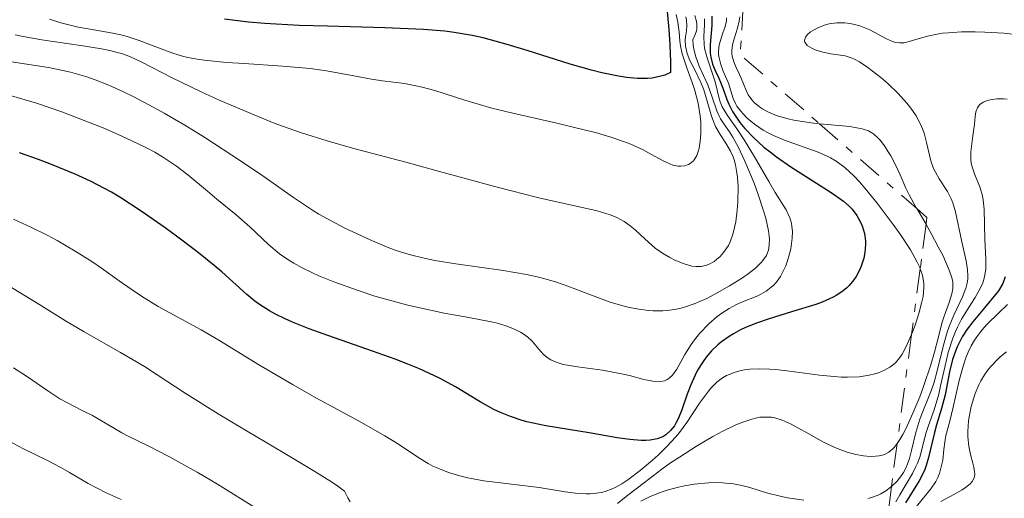
# Model space of a CAD drawing. Units: metres. Extents: x 671624 to 675109, y 4756027 to 4758363.
# Drawn here: x 671845 to 671908, y 4757835 to 4757866 of the extents above; entities that cross this region are included whole.
import ezdxf

# ---------------------------------------------------------------- set-up
doc = ezdxf.new("R2010")
doc.units = ezdxf.units.M
doc.header["$MEASUREMENT"] = 0
doc.linetypes.add('DGN Style 7', pattern=[3.4798438602180486, 1.565929737098122, -0.6959687720436097, 0.5219765790327072, -0.6959687720436097])
for name, color, linetype, lineweight in [('Curva de nivel directora', 30, 'Continuous', 30), ('Curva de nivel intermedia', 30, 'Continuous', 0), ('Escarpado', 30, 'DGN Style 7', 0)]:
    doc.layers.add(name, color=color, linetype=linetype, lineweight=lineweight)

msp = doc.modelspace()

# ---------------------------------------------------------------- linework, layer by layer
at = {"layer": 'Curva de nivel directora', "color": 30, "linetype": 'Continuous', "lineweight": 30, "flags": 128}
for points, elevation in [([(671886.019999998, 4757866.7), (671886.17, 4757865.100000001), (671886.2399999994, 4757864.140000002), (671886.2799999996, 4757863.000000001), (671886.2799999996, 4757862.350000001), (671885.9299999987, 4757862.180000001), (671885.6699999993, 4757862.100000001), (671885.1199999995, 4757861.990000002), (671884.82, 4757861.960000002), (671884.1699999997, 4757861.960000002), (671883.4599999988, 4757862.020000001), (671882.9600000003, 4757862.100000001), (671881.8799999985, 4757862.320000002), (671881.2300000002, 4757862.490000002), (671879.8600000001, 4757862.869999999), (671877.0999999996, 4757863.740000002), (671875.8199999989, 4757864.140000002), (671874.2999999991, 4757864.550000001), (671873.5799999993, 4757864.710000001), (671872.4399999994, 4757864.900000001), (671871.8299999991, 4757864.980000001), (671870.4700000001, 4757865.090000001), (671868.0000000002, 4757865.200000001), (671864.3199999989, 4757865.300000002), (671862.5199999996, 4757865.350000001), (671860.3099999991, 4757865.470000002), (671859.2599999985, 4757865.560000001), (671857.7199999985, 4757865.750000001)], 1825), ([(671888.9199999993, 4757865.940000001), (671888.9299999983, 4757865.350000001), (671888.8299999998, 4757864.140000002), (671888.8299999998, 4757863.58), (671888.8599999989, 4757863.33), (671888.9699999985, 4757862.880000001), (671889.1399999984, 4757862.480000001), (671889.3799999999, 4757861.970000001), (671889.4899999994, 4757861.730000001), (671889.6999999994, 4757861.160000003), (671889.8899999994, 4757860.620000001), (671890.0199999991, 4757860.320000002), (671890.2600000005, 4757859.850000001), (671890.5499999988, 4757859.390000002), (671890.7299999997, 4757859.15), (671891.0400000005, 4757858.770000001), (671891.5900000003, 4757858.190000001), (671892.2699999998, 4757857.57), (671892.6599999988, 4757857.260000002), (671893.079999999, 4757856.939999999), (671893.9899999987, 4757856.310000001), (671896.5599999991, 4757854.670000001), (671897.3700000006, 4757854.100000001), (671897.7300000006, 4757853.79), (671897.9099999992, 4757853.590000001), (671898.2099999988, 4757853.190000001), (671898.459999999, 4757852.720000002), (671898.5700000008, 4757852.460000004), (671898.7000000004, 4757852.04), (671898.7699999998, 4757851.57), (671898.7699999998, 4757851.330000001), (671898.7299999995, 4757850.820000002), (671898.6600000003, 4757850.470000001), (671898.5099999983, 4757850.010000001), (671898.4199999989, 4757849.789999999), (671898.1699999986, 4757849.300000002), (671898.0199999987, 4757849.080000001), (671897.7199999993, 4757848.710000002), (671897.5499999993, 4757848.54), (671897.2499999999, 4757848.300000001), (671896.899999999, 4757848.080000003), (671896.7000000001, 4757847.970000002), (671896.0000000005, 4757847.65), (671895.5800000002, 4757847.5), (671894.04, 4757847.030000002), (671892.5299999992, 4757846.57), (671891.7899999993, 4757846.310000001), (671891.0899999996, 4757846.029999999), (671890.7599999988, 4757845.880000002), (671890.3099999997, 4757845.630000002), (671890.0300000003, 4757845.460000002), (671889.5399999984, 4757845.110000002), (671889.3099999982, 4757844.920000001), (671888.9100000004, 4757844.529999999), (671888.5700000006, 4757844.130000002), (671888.3699999994, 4757843.859999999), (671888.0199999985, 4757843.300000001), (671887.86, 4757842.980000001), (671887.5800000004, 4757842.359999999), (671887.3500000002, 4757841.77), (671886.9999999994, 4757840.75), (671886.7800000003, 4757840.189999999), (671886.6300000005, 4757839.9), (671886.5299999999, 4757839.74), (671886.2899999986, 4757839.440000001), (671885.9899999991, 4757839.160000001), (671885.7999999991, 4757839.04), (671885.4399999991, 4757838.900000001), (671884.99, 4757838.810000002), (671884.7100000004, 4757838.800000001), (671884.3999999998, 4757838.800000001), (671883.6899999991, 4757838.859999999), (671882.8699999988, 4757838.970000001), (671881.0699999994, 4757839.279999999), (671878.3099999989, 4757839.74), (671877.0899999985, 4757840.000000001), (671876.7199999997, 4757840.100000001)], 1850), ([(671876.7199999997, 4757840.100000001), (671876.0400000003, 4757840.33), (671875.400000001, 4757840.590000002), (671874.9800000007, 4757840.79), (671874.1000000001, 4757841.28), (671872.5199999998, 4757842.230000002), (671871.4899999994, 4757842.790000001), (671870.2199999997, 4757843.380000001), (671869.4699999989, 4757843.689999999), (671868.6500000008, 4757844), (671866.8400000002, 4757844.65), (671864.339999999, 4757845.510000001), (671863.1599999989, 4757845.940000001), (671862.0900000005, 4757846.369999999), (671861.6199999988, 4757846.580000003), (671860.9900000007, 4757846.890000001), (671860.6199999996, 4757847.090000002), (671859.9699999993, 4757847.5), (671859.6799999987, 4757847.710000001), (671859.149999999, 4757848.130000001), (671857.5599999997, 4757849.580000001), (671857.0700000002, 4757850.000000002), (671855.9599999993, 4757850.890000002), (671854.7500000001, 4757851.810000002), (671853.9299999998, 4757852.400000002), (671852.3899999999, 4757853.480000001), (671851.089999999, 4757854.330000001), (671850.49, 4757854.680000001), (671849.6099999992, 4757855.16), (671849.150000001, 4757855.380000002), (671848.1699999997, 4757855.84), (671846.6499999998, 4757856.460000001), (671845.8299999996, 4757856.77), (671844.609999999, 4757857.199999999)], 1850), ([(671907.7199999995, 4757849.270000001), (671907.5499999997, 4757848.850000001), (671907.2799999992, 4757848.380000001), (671907.1000000003, 4757848.130000001), (671906.3799999983, 4757847.279999999), (671905.6399999985, 4757846.390000002), (671905.2800000008, 4757845.92), (671904.959999999, 4757845.420000002), (671904.8200000004, 4757845.170000001), (671904.6300000005, 4757844.78), (671904.5199999987, 4757844.51), (671904.3399999999, 4757843.980000002), (671904.1499999999, 4757843.190000001), (671903.8700000005, 4757841.730000001), (671903.6400000004, 4757840.84), (671903.3200000006, 4757839.810000001), (671903.1799999997, 4757839.310000001), (671902.8099999988, 4757837.720000002), (671902.65, 4757837.200000001), (671902.5599999984, 4757836.939999999), (671902.449999999, 4757836.7), (671902.2000000008, 4757836.220000002), (671901.329999999, 4757834.810000001)], 1875)]:
    msp.add_lwpolyline(points, dxfattribs=dict(at, elevation=elevation))
at = {"layer": 'Curva de nivel intermedia', "color": 30, "linetype": 'Continuous', "lineweight": 0, "flags": 128}
for points, elevation in [([(671886.6500000006, 4757866.05), (671886.7600000001, 4757865.569999999), (671886.8400000005, 4757864.92), (671886.8800000009, 4757864.350000001), (671886.9200000011, 4757864.05), (671887.0300000006, 4757863.539999999), (671887.3400000012, 4757862.640000001), (671887.680000001, 4757861.699999998), (671887.850000001, 4757861.2), (671888.060000001, 4757860.390000001), (671888.1799999995, 4757859.55), (671888.2199999997, 4757859.17), (671888.2199999997, 4757858.449999998), (671888.1900000006, 4757857.95), (671888.1100000001, 4757857.500000001), (671888.060000001, 4757857.289999999), (671887.9600000004, 4757857.029999999), (671887.8399999997, 4757856.81), (671887.7500000005, 4757856.689999999), (671887.5500000013, 4757856.510000001), (671887.4400000018, 4757856.449999998), (671887.2000000004, 4757856.369999999), (671886.9500000002, 4757856.340000001), (671886.7700000014, 4757856.350000001), (671886.4299999994, 4757856.42), (671886.2400000016, 4757856.49), (671885.8600000016, 4757856.66), (671885.03, 4757857.119999998), (671884.5300000017, 4757857.390000001), (671883.7400000005, 4757857.749999999), (671883.2799999999, 4757857.930000001), (671882.4599999996, 4757858.210000001), (671881.4900000019, 4757858.5), (671880.9300000007, 4757858.640000001), (671878.9999999995, 4757859.099999999), (671876.1900000023, 4757859.74), (671874.850000001, 4757860.069999998), (671873.1100000021, 4757860.580000001), (671871.200000001, 4757861.180000001), (671870.3800000007, 4757861.400000001), (671869.9900000019, 4757861.49), (671869.2600000009, 4757861.630000001), (671867.8500000006, 4757861.81), (671867.1399999997, 4757861.91), (671866.0100000009, 4757862.119999998), (671864.2499999997, 4757862.439999998), (671863.2100000002, 4757862.59), (671861.44, 4757862.749999999), (671858.9800000013, 4757862.91), (671857.8800000015, 4757862.99), (671856.6299999999, 4757863.109999998), (671856.1000000001, 4757863.180000001), (671855.3800000005, 4757863.31), (671855.0499999997, 4757863.390000001), (671854.4200000016, 4757863.569999999), (671853.5099999995, 4757863.909999999), (671852.2700000014, 4757864.4), (671851.6200000008, 4757864.609999998), (671851.2800000011, 4757864.699999998), (671850.5800000015, 4757864.850000001), (671849.1200000019, 4757865.109999999), (671848.370000001, 4757865.25), (671847.26, 4757865.529999999), (671846.5200000001, 4757865.76)], 1830), ([(671887.8399999997, 4757865.980000001), (671887.9500000015, 4757865.609999999), (671887.9699999995, 4757865.409999998), (671887.9600000004, 4757865.140000001), (671887.9400000003, 4757865), (671887.870000001, 4757864.779999998), (671887.7100000001, 4757864.439999999), (671887.7300000002, 4757864.09), (671887.7700000005, 4757863.859999999), (671887.8799999999, 4757863.41), (671888.1200000013, 4757862.749999999), (671888.6700000013, 4757861.56), (671888.9599999996, 4757860.769999999), (671889.2400000012, 4757859.899999999), (671889.390000001, 4757859.539999999), (671889.4800000003, 4757859.380000001), (671889.7000000017, 4757859.060000001), (671890.0599999992, 4757858.550000001), (671890.2699999993, 4757858.210000001), (671890.6400000004, 4757857.55), (671891.0499999995, 4757856.66), (671891.6300000006, 4757855.259999999), (671891.9000000011, 4757854.539999999), (671892.2400000008, 4757853.49), (671892.3800000016, 4757853.019999999), (671892.5600000004, 4757852.220000001), (671892.6100000018, 4757851.880000002), (671892.6200000008, 4757851.67), (671892.6100000018, 4757851.289999999), (671892.5500000014, 4757850.970000001), (671892.4800000022, 4757850.769999999), (671892.4199999997, 4757850.640000001), (671892.2699999998, 4757850.399999999), (671892.1200000001, 4757850.199999998), (671891.7300000011, 4757849.829999999), (671891.2500000006, 4757849.460000001), (671890.8900000007, 4757849.21), (671890.0599999992, 4757848.699999998), (671889.1200000005, 4757848.15), (671888.6100000008, 4757847.890000001), (671887.7999999995, 4757847.539999999), (671887.2499999997, 4757847.349999999), (671886.9600000012, 4757847.270000001), (671886.5299999999, 4757847.179999999), (671886.0800000007, 4757847.119999998), (671885.79, 4757847.100000001), (671885.1799999998, 4757847.100000001), (671884.8800000005, 4757847.119999998), (671884.2600000012, 4757847.189999999), (671883.650000001, 4757847.310000001), (671883.2400000021, 4757847.409999998), (671882.4200000016, 4757847.65), (671881.0500000014, 4757848.17), (671879.7200000016, 4757848.679999998), (671878.9900000007, 4757848.92)], 1840), ([(671888.4700000001, 4757865.779999999), (671888.4700000001, 4757865.409999998), (671888.4100000019, 4757864.619999999), (671888.4299999998, 4757864.159999999), (671888.4700000001, 4757863.899999999), (671888.6100000008, 4757863.350000001), (671889.1400000006, 4757861.74), (671889.2900000004, 4757861.130000001), (671889.390000001, 4757860.679999999), (671889.4600000002, 4757860.46), (671889.5899999999, 4757860.140000001), (671889.9299999997, 4757859.590000001), (671890.6000000001, 4757858.649999999), (671891.0000000002, 4757858.039999999), (671891.6700000009, 4757856.939999999), (671892.5700000017, 4757855.359999999), (671892.9900000019, 4757854.659999999), (671893.6900000013, 4757853.550000001), (671893.9200000018, 4757853.050000001), (671894.0300000012, 4757852.699999999), (671894.0600000003, 4757852.5), (671894.0900000016, 4757852.199999998), (671894.0800000003, 4757851.74), (671893.990000001, 4757851.07), (671893.9100000005, 4757850.730000001), (671893.7600000007, 4757850.220000001), (671893.6600000003, 4757849.970000001), (671893.4400000012, 4757849.499999999), (671893.3200000004, 4757849.289999999), (671893.1200000015, 4757849), (671892.8900000012, 4757848.740000002), (671892.7300000003, 4757848.600000001), (671892.4000000019, 4757848.350000001), (671891.8699999999, 4757848.06), (671890.7800000012, 4757847.619999999), (671890.5199999998, 4757847.5), (671890.0300000003, 4757847.239999999), (671889.5700000019, 4757846.949999998), (671889.2800000014, 4757846.74), (671888.7300000016, 4757846.269999999), (671888.1700000005, 4757845.67), (671887.8200000018, 4757845.24), (671887.6000000006, 4757844.939999999), (671887.2100000017, 4757844.310000001), (671886.6999999997, 4757843.37), (671886.4200000004, 4757842.980000001), (671886.2000000014, 4757842.779999999), (671886.0800000007, 4757842.699999999), (671885.8900000006, 4757842.609999999), (671885.6700000016, 4757842.569999999), (671885.5100000007, 4757842.560000001), (671885.1599999998, 4757842.59), (671884.5700000019, 4757842.71), (671883.6599999999, 4757842.949999999), (671883.1500000004, 4757843.07), (671881.920000001, 4757843.289999999), (671880.3400000007, 4757843.509999998), (671879.6900000002, 4757843.619999998), (671879.4100000008, 4757843.67), (671878.9700000006, 4757843.800000001), (671878.6300000009, 4757843.949999998), (671878.4500000019, 4757844.060000001), (671878.1600000013, 4757844.310000001), (671877.8600000018, 4757844.65), (671877.4200000016, 4757845.149999999), (671877.1399999999, 4757845.399999999), (671876.8499999995, 4757845.619999998), (671876.6799999995, 4757845.730000001), (671876.3900000011, 4757845.88), (671875.8600000015, 4757846.099999999), (671875.1999999997, 4757846.3), (671874.8100000009, 4757846.390000001), (671873.3700000015, 4757846.67), (671871.8, 4757846.949999998), (671870.9100000004, 4757847.13), (671869.4599999998, 4757847.46), (671868.0600000008, 4757847.829999999), (671867.35, 4757848.039999999)], 1845), ([(671887.2699999998, 4757865.909999999), (671887.300000001, 4757865.699999999), (671887.3200000012, 4757865.34), (671887.300000001, 4757865.009999999), (671887.2499999997, 4757864.619999999), (671887.2300000017, 4757864.439999999), (671887.2400000007, 4757864.029999999), (671887.300000001, 4757863.75), (671887.3600000015, 4757863.550000001), (671887.5300000012, 4757863.12), (671887.8100000008, 4757862.560000001), (671888.230000001, 4757861.699999998), (671888.4200000009, 4757861.230000001), (671888.6399999999, 4757860.5), (671888.9000000014, 4757859.539999999), (671889.0700000012, 4757859.09), (671889.1699999997, 4757858.88), (671889.4100000011, 4757858.48), (671889.9000000006, 4757857.710000001), (671890.1200000019, 4757857.310000001), (671890.2900000017, 4757856.939999999), (671890.360000001, 4757856.75), (671890.4400000015, 4757856.439999999), (671890.5399999998, 4757855.92), (671890.5700000012, 4757855.640000001), (671890.6100000013, 4757855.02), (671890.5900000012, 4757854.05), (671890.5599999999, 4757853.539999997), (671890.4600000017, 4757852.78), (671890.3000000007, 4757852.069999999), (671890.2000000001, 4757851.749999999), (671890.0800000017, 4757851.460000001), (671889.99, 4757851.279999998), (671889.790000001, 4757850.970000001), (671889.6799999992, 4757850.829999999), (671889.4600000002, 4757850.58), (671889.2300000022, 4757850.380000002), (671889.0700000012, 4757850.259999999), (671888.7600000006, 4757850.09), (671888.5800000018, 4757850.02), (671888.2399999998, 4757849.939999999), (671887.9000000001, 4757849.930000001), (671887.6600000008, 4757849.960000001), (671887.1500000014, 4757850.100000001)], 1835), ([(671889.8700000015, 4757865.84), (671889.8600000005, 4757865.63), (671889.7599999999, 4757865.220000001), (671889.6400000014, 4757864.880000001), (671889.4800000003, 4757864.380000001), (671889.4100000011, 4757864.119999999), (671889.3600000018, 4757863.71), (671889.3600000018, 4757863.5), (671889.390000001, 4757863.279999998), (671889.5000000005, 4757862.859999998), (671889.6600000013, 4757862.429999999), (671889.8899999994, 4757861.899999999), (671889.99, 4757861.649999999), (671890.2900000017, 4757860.679999999), (671890.4400000015, 4757860.359999999), (671890.5399999998, 4757860.179999998), (671890.7900000003, 4757859.859999998), (671890.9400000023, 4757859.689999999), (671891.2000000014, 4757859.430000001), (671891.6600000019, 4757859.039999999), (671892.2200000007, 4757858.66), (671892.5400000003, 4757858.490000002), (671892.870000001, 4757858.320000002), (671893.5900000008, 4757858.02), (671895.740000001, 4757857.239999999)], 1855), ([(671890.7300000021, 4757865.9), (671890.6900000018, 4757865.63), (671890.5800000001, 4757865.179999999), (671890.35, 4757864.49), (671890.2500000015, 4757864.119999999), (671890.2100000012, 4757863.739999999), (671890.2100000012, 4757863.560000001), (671890.2300000014, 4757863.380000002), (671890.3299999997, 4757863.02), (671890.4800000017, 4757862.670000001), (671890.7099999997, 4757862.21), (671890.8100000003, 4757861.970000001), (671890.9500000012, 4757861.619999997), (671891.1400000011, 4757861.15), (671891.2500000006, 4757860.92), (671891.4900000021, 4757860.59), (671891.6399999995, 4757860.42), (671891.9800000016, 4757860.149999999), (671892.1800000004, 4757860.02), (671892.5200000004, 4757859.83), (671893.1200000015, 4757859.579999999), (671893.8099999998, 4757859.380000001), (671894.190000002, 4757859.289999999), (671894.5900000001, 4757859.220000001), (671895.4300000004, 4757859.099999999), (671895.8261504453, 4757859.063766727)], 1860), ([(671908.7600000009, 4757864.73), (671907.620000001, 4757864.850000001), (671906.4100000019, 4757864.930000001), (671905.7999999993, 4757864.949999998), (671904.9099999998, 4757864.939999999), (671904.0800000007, 4757864.890000001), (671903.7000000007, 4757864.850000001), (671903.3499999996, 4757864.800000001), (671902.7300000006, 4757864.67), (671901.7800000005, 4757864.380000001), (671901.4200000007, 4757864.28), (671901.2500000009, 4757864.239999999), (671900.9500000014, 4757864.230000001), (671900.6800000009, 4757864.26), (671900.4999999999, 4757864.32), (671900.1199999999, 4757864.49), (671899.0400000003, 4757865.069999998), (671898.62, 4757865.25), (671898.400000001, 4757865.33), (671897.9800000007, 4757865.439999999), (671897.7700000006, 4757865.470000002), (671897.440000002, 4757865.509999999), (671896.9400000013, 4757865.509999999), (671896.4500000018, 4757865.449999999), (671896.2100000004, 4757865.390000001), (671895.75, 4757865.23), (671895.3900000001, 4757865.039999997), (671895.2400000005, 4757864.939999999), (671895.0500000004, 4757864.77), (671894.9200000007, 4757864.609999998), (671894.8600000005, 4757864.4), (671894.8800000006, 4757864.289999999), (671895.0400000014, 4757864.079999999), (671895.3299999998, 4757863.899999999), (671895.5500000011, 4757863.789999999), (671896.0400000006, 4757863.640000001), (671896.5500000003, 4757863.539999999), (671897.1600000004, 4757863.46), (671897.4600000001, 4757863.41), (671897.850000001, 4757863.279999998), (671898.0600000012, 4757863.189999999), (671898.3800000009, 4757863.02), (671898.9199999995, 4757862.670000001), (671899.76, 4757862.020000001), (671900.2000000003, 4757861.630000001), (671900.8600000018, 4757860.999999999), (671901.4100000019, 4757860.390000001), (671901.670000001, 4757860.06), (671902.0100000007, 4757859.56), (671902.3000000013, 4757859.029999999), (671902.4199999998, 4757858.739999999), (671902.5200000004, 4757858.459999999), (671902.6800000013, 4757857.859999998), (671902.9600000007, 4757856.699999998), (671903.1300000006, 4757856.189999999), (671903.2400000001, 4757855.960000001), (671903.4900000005, 4757855.539999999), (671904.0200000004, 4757854.720000001), (671904.2599999993, 4757854.26), (671904.36, 4757854), (671904.530000002, 4757853.42), (671904.9299999999, 4757851.510000001), (671905.2100000017, 4757850.300000001), (671905.300000001, 4757849.720000001), (671905.320000001, 4757849.34), (671905.3099999998, 4757849.15), (671905.2800000008, 4757848.869999998), (671905.2100000017, 4757848.600000001), (671905.0000000015, 4757848.039999999), (671904.4200000003, 4757846.81), (671904.1299999997, 4757846.099999999), (671903.9900000012, 4757845.720000001), (671903.7600000009, 4757844.9), (671903.3499999996, 4757843.26), (671903.1600000019, 4757842.529999999), (671903.0600000012, 4757842.21), (671902.8500000013, 4757841.650000001), (671902.430000001, 4757840.660000001), (671902.240000001, 4757840.16), (671901.9999999995, 4757839.3), (671901.7200000002, 4757838.15), (671901.5800000017, 4757837.65), (671901.3700000015, 4757837.06), (671901.2100000007, 4757836.74), (671901.0800000009, 4757836.55), (671900.7700000004, 4757836.179999999), (671900.4347385133, 4757835.860703345)], 1865), ([(671887.1500000014, 4757850.100000001), (671886.5600000012, 4757850.34), (671886.2500000005, 4757850.5), (671885.7800000011, 4757850.779999999), (671885.3099999995, 4757851.109999998), (671885.0800000015, 4757851.3), (671884.6400000012, 4757851.699999998), (671884.030000001, 4757852.270000001), (671883.7000000002, 4757852.539999999), (671883.3200000002, 4757852.8), (671883.1200000013, 4757852.919999998), (671882.7999999993, 4757853.090000001), (671882.4300000007, 4757853.24), (671881.5900000001, 4757853.49), (671877.8600000018, 4757854.329999999), (671875.1900000009, 4757855.009999998), (671871.2500000002, 4757856.079999999), (671869.3400000014, 4757856.600000001), (671865.9200000016, 4757857.500000001), (671864.300000001, 4757857.960000001), (671862.6500000014, 4757858.490000002), (671861.7999999998, 4757858.779999999), (671860.9200000014, 4757859.11), (671859.1199999999, 4757859.84), (671857.3499999996, 4757860.599999999), (671856.240000001, 4757861.109999998), (671854.3400000011, 4757862.020000001), (671852.4299999999, 4757863.010000001), (671851.67, 4757863.359999999), (671851.1400000004, 4757863.550000001), (671850.8499999997, 4757863.63), (671850.3800000005, 4757863.75), (671849.8500000006, 4757863.859999999), (671848.6500000004, 4757864.05), (671846.0400000019, 4757864.430000001), (671844.8500000006, 4757864.640000001), (671844.3200000008, 4757864.760000001)], 1835), ([(671878.9900000007, 4757848.92), (671878.1800000014, 4757849.159999999), (671877.7500000001, 4757849.26), (671877.0599999995, 4757849.409999999), (671875.5799999997, 4757849.669999998), (671872.5500000011, 4757850.100000001), (671871.200000001, 4757850.319999999), (671870.5999999997, 4757850.439999999), (671869.5500000014, 4757850.699999999), (671868.6500000008, 4757850.980000001), (671868.1000000008, 4757851.189999999), (671867.0599999992, 4757851.630000001), (671865.4299999998, 4757852.390000001), (671864.6000000006, 4757852.82), (671863.7800000003, 4757853.279999998), (671863.3700000012, 4757853.529999998), (671862.1500000008, 4757854.349999999), (671860.1200000013, 4757855.769999999), (671858.76, 4757856.699999998), (671856.4700000011, 4757858.189999999), (671855.1900000004, 4757858.970000002), (671853.8700000016, 4757859.74), (671853.2100000001, 4757860.109999999), (671851.8900000014, 4757860.8), (671851.2600000009, 4757861.109999998), (671850.3300000011, 4757861.529999998), (671849.4600000017, 4757861.869999998), (671848.9100000019, 4757862.060000001), (671847.8700000002, 4757862.359999999), (671847.3800000007, 4757862.480000001), (671846.4700000011, 4757862.659999999), (671844.0999999995, 4757863.029999998)], 1840), ([(671867.35, 4757848.039999999), (671866.2800000014, 4757848.390000001), (671864.7300000002, 4757848.949999998), (671863.7700000014, 4757849.34), (671863.3300000011, 4757849.539999999), (671862.7099999996, 4757849.839999998), (671862.1700000009, 4757850.140000001), (671861.8400000001, 4757850.34), (671861.2600000012, 4757850.739999999), (671860.5400000014, 4757851.329999999), (671859.3600000013, 4757852.46), (671858.4699999995, 4757853.24), (671857.2400000001, 4757854.230000001), (671856.6400000011, 4757854.74), (671855.3899999994, 4757855.8), (671854.6500000019, 4757856.359999998), (671853.7700000011, 4757856.939999999), (671853.2600000014, 4757857.239999999), (671852.7000000004, 4757857.539999999), (671851.440000002, 4757858.150000001), (671850.0700000018, 4757858.75), (671849.1300000009, 4757859.13), (671847.3200000003, 4757859.82), (671845.6999999998, 4757860.38), (671844.9600000001, 4757860.599999999), (671843.9400000008, 4757860.889999999)], 1845), ([(671907.8300000012, 4757860.63), (671907.600000001, 4757860.659999999), (671907.1699999997, 4757860.659999999), (671906.7600000005, 4757860.599999999), (671906.5700000006, 4757860.55), (671906.3, 4757860.439999999), (671906.0800000011, 4757860.289999999), (671906.0000000006, 4757860.189999999), (671905.9300000013, 4757860.08), (671905.8399999996, 4757859.83), (671905.7900000005, 4757859.519999999)], 1870), ([(671895.8261504453, 4757859.063766727), (671897.070000001, 4757858.949999999), (671897.7700000006, 4757858.88), (671898.3300000017, 4757858.789999999), (671898.5599999997, 4757858.739999999), (671898.9500000008, 4757858.600000001), (671899.180000001, 4757858.48), (671899.3100000008, 4757858.390000001), (671899.560000001, 4757858.16), (671899.7000000018, 4757858.01), (671899.9800000011, 4757857.659999999), (671900.2300000016, 4757857.269999998), (671900.4000000014, 4757857), (671900.690000002, 4757856.430000001), (671900.9800000003, 4757855.8), (671901.3600000005, 4757854.939999999), (671901.5800000017, 4757854.480000001), (671901.9999999995, 4757853.720000001), (671902.0483011587, 4757853.638259577)], 1860), ([(671905.7900000005, 4757859.519999999), (671905.7400000013, 4757859.019999999), (671905.700000001, 4757858.739999999), (671905.6400000007, 4757858.279999998), (671905.5500000013, 4757857.61), (671905.52, 4757857.269999998), (671905.52, 4757856.77), (671905.5400000003, 4757856.539999999), (671905.5900000016, 4757856.3), (671905.7400000013, 4757855.86), (671906.1000000011, 4757854.960000002), (671906.2500000009, 4757854.460000001), (671906.3, 4757854.179999999), (671906.3600000005, 4757853.59), (671906.4100000019, 4757851.66), (671906.4800000011, 4757850.399999999), (671906.4700000001, 4757849.789999999), (671906.4100000019, 4757849.38), (671906.3600000005, 4757849.179999999), (671906.270000001, 4757848.88), (671906.1300000002, 4757848.569999998), (671905.7800000015, 4757847.949999999), (671905.510000001, 4757847.519999999), (671905.1199999999, 4757846.899999999), (671904.920000001, 4757846.57), (671904.6500000005, 4757846.05), (671904.5200000008, 4757845.779999999), (671904.350000001, 4757845.34), (671904.0700000017, 4757844.430000001), (671903.8400000014, 4757843.49), (671903.5799999998, 4757842.300000002), (671903.4600000014, 4757841.77), (671903.1700000009, 4757840.770000001), (671902.7999999998, 4757839.76), (671902.65, 4757839.319999999), (671902.4800000002, 4757838.67), (671902.260000001, 4757837.789999999), (671902.1000000002, 4757837.349999998), (671901.9999999995, 4757837.130000002), (671901.7699999993, 4757836.680000001), (671900.9700000014, 4757835.33), (671900.7200000011, 4757834.869999999)], 1870), ([(671895.740000001, 4757857.239999999), (671896.280000002, 4757857.009999999), (671896.5300000003, 4757856.890000001), (671896.9000000011, 4757856.67), (671897.450000001, 4757856.26), (671898.05, 4757855.699999999), (671898.3800000009, 4757855.34), (671898.7400000007, 4757854.930000001), (671899.5099999995, 4757853.989999999), (671900.5500000013, 4757852.61), (671901.0300000019, 4757851.929999998), (671901.6399999997, 4757850.989999999), (671902.0800000001, 4757850.199999998), (671902.240000001, 4757849.859999998), (671902.267377137, 4757849.783344019)], 1855), ([(671902.0483011587, 4757853.638259577), (671902.6424485946, 4757852.632779299)], 1860.000000000001), ([(671901.7150121343, 4757845.587001463), (671901.3800000005, 4757844.82), (671901.11, 4757844.319999999), (671900.9700000014, 4757844.109999999), (671900.690000002, 4757843.77), (671900.4800000018, 4757843.59), (671900.3299999998, 4757843.48), (671899.9900000002, 4757843.289999999), (671899.5900000001, 4757843.130000001), (671899.370000001, 4757843.059999999), (671899, 4757842.980000001), (671898.3600000007, 4757842.88), (671897.6200000008, 4757842.849999999), (671897.2000000007, 4757842.859999998), (671896.7600000004, 4757842.889999999), (671895.8200000017, 4757842.980000001), (671893.9000000015, 4757843.24), (671893.030000002, 4757843.339999998), (671892.640000001, 4757843.37), (671891.9500000002, 4757843.390000001), (671891.3700000013, 4757843.359999998), (671891.0300000015, 4757843.31), (671890.8100000003, 4757843.27), (671890.4200000013, 4757843.17), (671890.0500000003, 4757843.03), (671889.8700000015, 4757842.949999999), (671889.6200000012, 4757842.8), (671889.2500000001, 4757842.529999999), (671888.8900000004, 4757842.17), (671888.7100000014, 4757841.960000002), (671888.1500000004, 4757841.180000001), (671887.3300000001, 4757839.95), (671886.8600000007, 4757839.319999999), (671886.6100000005, 4757839.009999999), (671886.0800000007, 4757838.430000001), (671885.5100000007, 4757837.88), (671885.1300000007, 4757837.529999999), (671884.3399999995, 4757836.87), (671883.5599999994, 4757836.279999999), (671883.1600000015, 4757836.019999999), (671882.7500000002, 4757835.800000002), (671882.54, 4757835.699999998), (671882.0999999997, 4757835.539999997), (671881.8700000017, 4757835.48), (671881.5200000008, 4757835.42), (671881.150000002, 4757835.390000001), (671880.8900000006, 4757835.390000001), (671880.3699999999, 4757835.41), (671879.5499999995, 4757835.509999999), (671877.8799999999, 4757835.789999999), (671874.3300000003, 4757836.220000001), (671873.2999999998, 4757836.409999999), (671872.8000000014, 4757836.529999998), (671872.0700000006, 4757836.749999999), (671871.3799999999, 4757837.02), (671871.0600000002, 4757837.16), (671870.7600000007, 4757837.319999999), (671870.1799999997, 4757837.679999999), (671868.8600000008, 4757838.56), (671868.0000000002, 4757839.099999999), (671866.3100000005, 4757840.050000001), (671863.5800000012, 4757841.529999998), (671862.1300000007, 4757842.349999999), (671859.9800000006, 4757843.619999998), (671857.3699999999, 4757845.210000002), (671856.240000001, 4757845.88), (671853.4900000016, 4757847.369999998), (671852.5799999997, 4757847.920000001), (671852.0900000002, 4757848.24), (671850.9900000005, 4757849.019999998), (671849.8600000017, 4757849.82), (671849.2300000014, 4757850.25), (671848.1800000009, 4757850.92), (671847.0099999997, 4757851.600000001), (671846.3700000005, 4757851.939999999), (671845.3400000001, 4757852.449999999), (671844.2200000002, 4757852.949999999)], 1855), ([(671902.6424485946, 4757852.632779299), (671902.65, 4757852.619999999), (671902.9800000008, 4757852.050000001), (671903.4300000002, 4757851.189999999), (671903.7100000017, 4757850.649999999), (671904.1299999997, 4757849.689999999), (671904.2999999997, 4757849.199999999), (671904.350000001, 4757848.980000001), (671904.370000001, 4757848.679999998), (671904.36, 4757848.52), (671904.2999999997, 4757848.189999999), (671904.1200000008, 4757847.619999999), (671903.8000000011, 4757846.759999998), (671903.6500000014, 4757846.309999999), (671903.4800000016, 4757845.609999999), (671903.1900000009, 4757844.439999999), (671902.9600000007, 4757843.640000001), (671902.5100000014, 4757842.319999999), (671902.240000001, 4757841.600000001), (671901.8000000007, 4757840.539999999), (671901.3700000015, 4757839.59), (671901.1600000014, 4757839.189999999), (671900.9600000002, 4757838.859999999), (671900.8399999995, 4757838.67), (671900.7972597237, 4757838.61479381)], 1860), ([(671902.267377137, 4757849.783344019), (671902.3900000007, 4757849.439999999), (671902.4400000023, 4757849.239999999), (671902.5000000002, 4757848.84), (671902.5000000002, 4757848.569999998), (671902.4500000012, 4757848.01), (671902.3799999995, 4757847.659999999), (671902.1900000018, 4757846.92), (671901.9500000004, 4757846.170000001), (671901.7600000005, 4757845.689999999), (671901.7150121343, 4757845.587001463)], 1855), ([(671865.7699999996, 4757834.869999999), (671865.6300000009, 4757835.12), (671865.4200000009, 4757835.550000001), (671864.9900000016, 4757835.869999998), (671864.5800000004, 4757836.15), (671863.5099999999, 4757836.82), (671861.4900000015, 4757838.03), (671858.6000000013, 4757839.74), (671857.3200000006, 4757840.5), (671855.2199999995, 4757841.82), (671853.4300000013, 4757842.999999999), (671852.6, 4757843.54), (671851.0800000001, 4757844.430000001), (671848.7400000019, 4757845.759999999), (671847.5500000005, 4757846.460000001), (671845.8400000007, 4757847.51), (671843.7100000007, 4757848.819999999)], 1860), ([(671907.8600000002, 4757847.489999999), (671907.2900000003, 4757846.949999998), (671906.5599999994, 4757846.239999999), (671906.2100000007, 4757845.859999999), (671905.8900000011, 4757845.439999999), (671905.7400000013, 4757845.220000001), (671905.5300000012, 4757844.850000001), (671905.3400000012, 4757844.449999999), (671905.2200000006, 4757844.159999999), (671905.0199999993, 4757843.56), (671904.7700000012, 4757842.640000001), (671904.3800000001, 4757840.940000001), (671904.160000001, 4757840.029999998), (671903.9199999997, 4757839.119999998), (671903.8400000014, 4757838.689999999), (671903.79, 4757838.220000001), (671903.7100000017, 4757837.55), (671903.6400000004, 4757837.199999998), (671903.5000000016, 4757836.680000001), (671903.4000000011, 4757836.430000001), (671903.2699999993, 4757836.179999999), (671902.9500000018, 4757835.699999998), (671901.8400000009, 4757834.330000001)], 1880), ([(671907.790000001, 4757844.480000001), (671907.390000001, 4757844.149999999), (671907.1900000019, 4757843.96), (671906.8099999997, 4757843.56), (671906.6300000009, 4757843.339999998), (671906.3800000006, 4757842.99), (671906.1600000015, 4757842.619999999), (671906.0200000008, 4757842.349999999), (671905.7900000005, 4757841.81), (671905.700000001, 4757841.529999998), (671905.5400000003, 4757840.969999999), (671905.4200000018, 4757840.41), (671905.3700000002, 4757840.050000001), (671905.320000001, 4757839.38), (671905.320000001, 4757839.039999999), (671905.3800000015, 4757838.430000001), (671905.4800000021, 4757837.909999999), (671905.6400000007, 4757837.34), (671905.700000001, 4757837.100000001), (671905.7500000002, 4757836.800000001), (671905.7600000014, 4757836.67), (671905.7400000013, 4757836.480000001), (671905.6699999997, 4757836.289999999), (671905.6200000006, 4757836.199999999), (671905.4599999996, 4757836.019999999), (671905.3600000013, 4757835.929999999), (671905.1800000003, 4757835.789999999), (671904.9600000011, 4757835.649999999), (671904.4200000003, 4757835.34), (671903.6, 4757834.9)], 1885), ([(671859.9600000003, 4757834.34), (671857.2800000003, 4757836), (671855.9800000016, 4757836.77), (671854.1700000013, 4757837.779999999), (671852.800000001, 4757838.48), (671851.6100000018, 4757839.060000001), (671851.1600000004, 4757839.289999999), (671849.2800000006, 4757840.390000001), (671848.6200000013, 4757840.720000001), (671847.6800000002, 4757841.199999999), (671847.1900000006, 4757841.470000001), (671846.4199999997, 4757841.970000001), (671845.1100000021, 4757842.869999999), (671844.2200000002, 4757843.439999999)], 1865), ([(671900.7972597237, 4757838.61479381), (671900.6000000003, 4757838.359999998), (671900.4900000008, 4757838.24), (671900.2699999996, 4757838.060000001), (671900.0599999995, 4757837.939999999), (671899.9200000009, 4757837.889999999), (671899.6500000004, 4757837.819999999), (671899.180000001, 4757837.779999999), (671898.8600000015, 4757837.789999999), (671898.6300000012, 4757837.810000001), (671898.1399999994, 4757837.909999999), (671897.5899999996, 4757838.060000001), (671897.29, 4757838.159999999), (671896.8099999995, 4757838.350000001), (671896.0300000017, 4757838.720000001), (671895.1800000002, 4757839.199999999), (671894.3900000011, 4757839.640000001), (671893.9999999999, 4757839.840000001), (671893.4400000012, 4757840.09), (671892.9699999995, 4757840.24), (671892.7400000015, 4757840.279999998), (671892.3800000016, 4757840.300000001), (671892.0100000006, 4757840.279999998), (671891.8099999994, 4757840.24), (671891.4900000021, 4757840.17), (671890.7800000012, 4757839.92), (671890.4300000003, 4757839.769999999)], 1860), ([(671890.4300000003, 4757839.769999999), (671889.6400000014, 4757839.390000002), (671888.9900000008, 4757839.050000002), (671887.9500000015, 4757838.439999999), (671886.8600000007, 4757837.739999999), (671886.2900000009, 4757837.359999999), (671885.7300000021, 4757836.960000002), (671884.6100000021, 4757836.119999999), (671883.5500000004, 4757835.289999999), (671882.8999999999, 4757834.76)], 1860), ([(671851.1100000013, 4757835.02), (671850.1500000001, 4757835.459999999), (671849.0000000012, 4757836.05), (671847.800000001, 4757836.760000001), (671847.250000001, 4757837.069999998), (671846.3500000003, 4757837.529999999), (671844.8600000016, 4757838.269999999), (671843.9100000017, 4757838.77)], 1870), ([(671894.8200000002, 4757834.970000001), (671893.7800000008, 4757835.12), (671893.3000000003, 4757835.23), (671892.4300000007, 4757835.459999999), (671891.3700000013, 4757835.779999999), (671890.8500000006, 4757835.909999998), (671890.3200000008, 4757836.019999999), (671890.0400000014, 4757836.05), (671889.6200000012, 4757836.09), (671889.3200000017, 4757836.099999999), (671888.7100000014, 4757836.09), (671887.7999999995, 4757836), (671887.1900000017, 4757835.899999999), (671886.8000000004, 4757835.819999999), (671886.0600000005, 4757835.619999998), (671885.6800000005, 4757835.5), (671884.99, 4757835.220000001), (671884.3799999997, 4757834.909999999)], 1865), ([(671900.4347385133, 4757835.860703345), (671900.3500000001, 4757835.779999999), (671900.0800000018, 4757835.58), (671899.76, 4757835.390000001), (671899.5800000011, 4757835.300000001), (671899.150000002, 4757835.150000001)], 1865), ([(671899.150000002, 4757835.150000001), (671898.9100000006, 4757835.079999999)], 1865)]:
    msp.add_lwpolyline(points, dxfattribs=dict(at, elevation=elevation))
at = {"layer": 'Escarpado', "color": 30, "linetype": 'DGN Style 7', "lineweight": 0, "extrusion": (0.02574224532349253, 0.6823038549361347, 0.730615347734357), "elevation": 3264969.877904289, "flags": 128}
msp.add_lwpolyline([(-492034.157673558, -3490937.277364608), (-492034.0211605685, -3490928.226109562), (-492039.2605781395, -3490922.434132358)], dxfattribs=at)
at = {"layer": 'Escarpado', "color": 30, "linetype": 'DGN Style 7', "lineweight": 0, "extrusion": (-0.3816478506904049, 0.3327841510901463, 0.8623222291270272), "elevation": 1328527.323379286, "flags": 128}
msp.add_lwpolyline([(-4027615.277137204, -2258760.879134152), (-4027615.277137205, -2258751.305706704)], dxfattribs=at)
at = {"layer": 'Escarpado', "color": 30, "linetype": 'DGN Style 7', "lineweight": 0, "extrusion": (-0.03956737752657918, 0.6401151795663983, 0.767259395201093), "elevation": 3020429.465278343, "flags": 128}
msp.add_lwpolyline([(-964158.6045307058, -3610544.441107719), (-964159.2199292274, -3610543.649480107), (-964159.1355130561, -3610543.08534603)], dxfattribs=at)
at = {"layer": 'Escarpado', "color": 30, "linetype": 'DGN Style 7', "lineweight": 0, "extrusion": (0.0827797064181135, 0.6288812737449397, 0.7730820549839929), "elevation": 3049196.463007579, "flags": 128}
msp.add_lwpolyline([(-45235.80773139448, -3713350.64545969), (-45235.80773139448, -3713346.927853522)], dxfattribs=at)
at = {"layer": 'Escarpado', "color": 30, "linetype": 'DGN Style 7', "lineweight": 0, "extrusion": (0.08277889946165491, 0.6288751401181287, 0.7730871308884409), "elevation": 3049166.747483116, "flags": 128}
msp.add_lwpolyline([(-45235.80462615786, -3713371.328448219), (-45235.80462615797, -3713365.853592675)], dxfattribs=at)
at = {"layer": 'Escarpado', "color": 30, "linetype": 'DGN Style 7', "lineweight": 0, "extrusion": (0.08277822868470251, 0.6288700447020722, 0.7730913475988701), "elevation": 3049142.061529269, "flags": 128}
msp.add_lwpolyline([(-45235.80512793758, -3713386.123897224), (-45235.80512793746, -3713377.027494579)], dxfattribs=at)
at = {"layer": 'Escarpado', "color": 30, "linetype": 'DGN Style 7', "lineweight": 0, "extrusion": (0.08277762850848797, 0.6288654867692003, 0.7730951194833968), "elevation": 3049119.979490128, "flags": 128}
msp.add_lwpolyline([(-45235.80674297619, -3713395.159451717), (-45235.80674297607, -3713391.56630091)], dxfattribs=at)
at = {"layer": 'Escarpado', "color": 30, "linetype": 'DGN Style 7', "lineweight": 0, "extrusion": (0.08277995034082901, 0.6288831240655535, 0.773080523675975), "elevation": 3049205.427272424, "flags": 128}
msp.add_lwpolyline([(-45235.80499151075, -3713321.402255863), (-45235.80499151075, -3713318.857750244)], dxfattribs=at)

doc.saveas('drawing.dxf')
